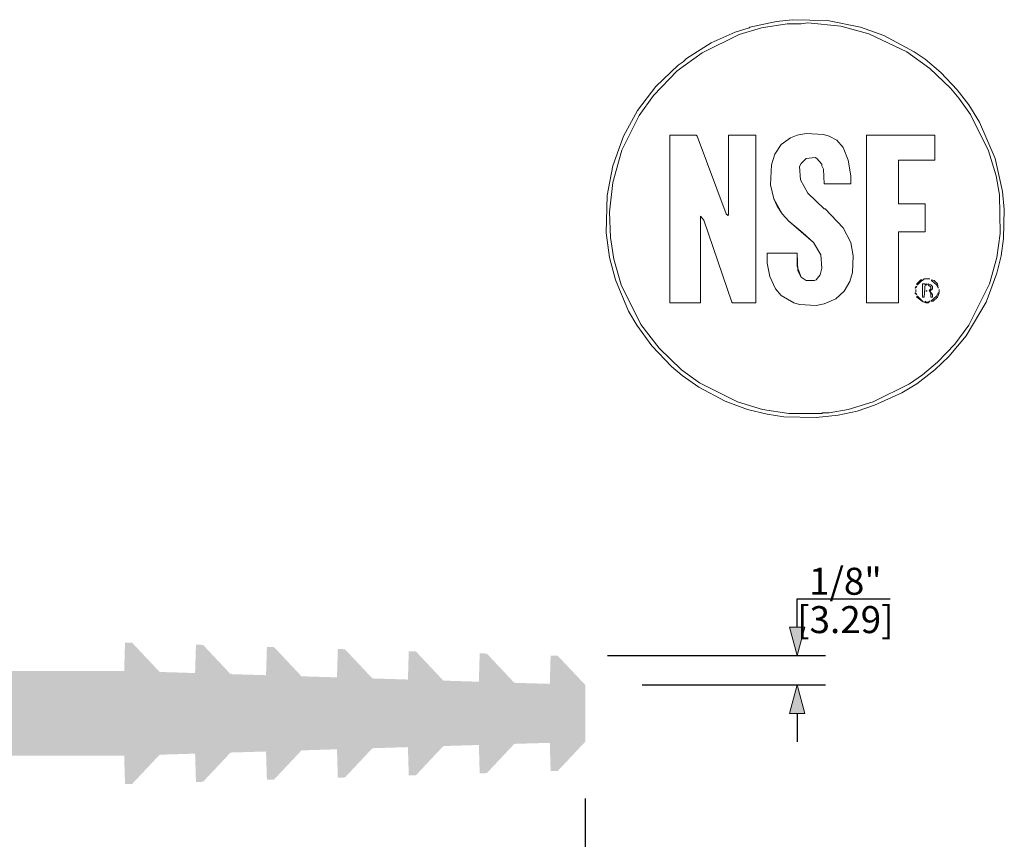
# Model space of a CAD drawing. Units: inches. Extents: x 46.5 to 55.4, y 75.15 to 82.37.
# Drawn here: x 50.95 to 55.29, y 78.76 to 82.37 of the extents above; entities that cross this region are included whole.
import ezdxf

# ---------------------------------------------------------------- set-up
doc = ezdxf.new("R2010")
doc.units = ezdxf.units.IN
doc.header["$MEASUREMENT"] = 0
doc.header["$PDMODE"] = 1
doc.header["$PDSIZE"] = -2
doc.layers.get('0').update_dxf_attribs({"lineweight": 18})
doc.layers.get('Defpoints').update_dxf_attribs({"lineweight": 18})
doc.layers.add('Dimension', color=7, linetype='Continuous', lineweight=5)
doc.layers.add('None', color=7, linetype='Continuous', lineweight=5)
doc.styles.add('Arial', font='Arial')
doc.dimstyles.new('ASME Dual Stacked', dxfattribs={"dimtxt": 0.118924, "dimasz": 0.125, "dimexe": 0.125, "dimexo": 0.25, "dimgap": 0, "dimtad": 0, "dimtih": 1, "dimtoh": 1, "dimdec": 6, "dimdsep": 46, "dimlunit": 4, "dimtxsty": 'Arial', "dimblk": 'VW_FILLEDARROW', "dimblk1": 'VW_FILLEDARROW', "dimblk2": 'VW_FILLEDARROW', "dimcen": 0, "dimadec": 4, "dimazin": 0, "dimtfac": 1, "dimtdec": 6, "dimtix": 1, "dimtofl": 0, "dimtmove": 0, "dimatfit": 0, "dimldrblk": 'VW_FILLEDARROW', "dimfxl": 1, "dimfrac": 2, "dimtolj": 1, "dimarcsym": 0})

# ---------------------------------------------------------------- blocks, each defined once
blk = doc.blocks.new('Group-2')
at = {"layer": 'None', "color": 7, "linetype": 'Continuous', "lineweight": 5}
for p, q in [((3.6354, 3.5586), (3.5736, 3.5404)), ((3.5918, 3.5295), (3.69, 3.5586)), ((3.639, 3.5622), (3.6354, 3.5586)), ((3.7554, 3.5877), (3.639, 3.5622)), ((3.69, 3.5586), (3.8027, 3.5768)), ((3.8245, 3.595), (3.7554, 3.5877)), ((3.8027, 3.5768), (3.8645, 3.5768)), ((3.9809, 3.5913), (3.8245, 3.595)), ((3.8645, 3.5768), (3.8936, 3.5804)), ((3.8936, 3.5804), (4.039, 3.5659)), ((4.1263, 3.5622), (3.9809, 3.5913)), ((4.039, 3.5659), (4.1627, 3.5331)), ((4.2281, 3.5259), (4.1263, 3.5622)), ((3.4281, 3.4495), (3.5918, 3.5295)), ((3.5736, 3.5404), (3.4681, 3.4931)), ((4.1627, 3.5331), (4.33, 3.4531)), ((4.3627, 3.4531), (4.2281, 3.5259)), ((3.4681, 3.4931), (3.359, 3.4241)), ((3.319, 3.3695), (3.4281, 3.4495)), ((4.33, 3.4531), (4.4318, 3.3804)), ((4.41, 3.4204), (4.3627, 3.4531)), ((3.3227, 3.395), (3.2245, 3.3004)), ((3.3445, 3.4095), (3.3227, 3.395)), ((3.359, 3.4241), (3.3445, 3.4095)), ((4.479, 3.3622), (4.41, 3.4204)), ((3.2136, 3.2604), (3.319, 3.3695)), ((4.4318, 3.3804), (4.5227, 3.2931)), ((4.5518, 3.2859), (4.479, 3.3622)), ((3.2245, 3.3004), (3.1445, 3.195)), ((3.1518, 3.1731), (3.2136, 3.2604)), ((4.5227, 3.2931), (4.559, 3.2495)), ((4.6027, 3.2204), (4.5518, 3.2859)), ((4.559, 3.2495), (4.61, 3.1768)), ((4.65, 3.1441), (4.6027, 3.2204)), ((3.0754, 3.0204), (3.1518, 3.1731)), ((3.1445, 3.195), (3.0827, 3.0822)), ((4.61, 3.1768), (4.69, 3.0168)), ((4.719, 2.9841), (4.65, 3.1441)), ((3.0827, 3.0822), (3.0354, 2.9513)), ((3.4027, 3.0859), (3.2863, 3.0859)), ((3.2863, 3.0859), (3.2863, 3.0822)), ((3.4027, 3.0859), (3.2863, 3.0859)), ((3.2863, 3.0859), (3.2863, 2.3477)), ((3.2863, 3.0822), (3.2863, 2.3477)), ((3.4063, 3.0822), (3.4027, 3.0859)), ((3.4063, 3.0822), (3.4027, 3.0859)), ((3.5336, 2.7404), (3.4063, 3.0822)), ((3.5336, 2.7404), (3.4063, 3.0822)), ((3.6645, 3.0859), (3.5445, 3.0859)), ((3.5445, 3.0859), (3.5445, 2.7368)), ((3.6645, 3.0859), (3.5445, 3.0859)), ((3.5445, 3.0859), (3.5445, 3.0822)), ((3.5445, 3.0822), (3.5445, 2.7368)), ((3.6645, 2.3477), (3.6645, 3.0859)), ((3.6645, 2.3477), (3.6645, 3.0859)), ((3.8463, 3.0859), (3.8172, 3.075)), ((3.8463, 3.0859), (3.8172, 3.075)), ((3.8863, 3.0931), (3.8463, 3.0859)), ((3.8863, 3.0931), (3.8463, 3.0859)), ((3.9627, 3.0895), (3.8863, 3.0931)), ((3.9627, 3.0895), (3.8863, 3.0931)), ((3.9881, 3.0822), (3.9627, 3.0895)), ((3.9881, 3.0822), (3.9627, 3.0895)), ((4.0209, 3.0641), (3.9881, 3.0822)), ((4.0209, 3.0641), (3.9881, 3.0822)), ((4.4536, 3.0859), (4.1518, 3.0859)), ((4.1518, 3.0859), (4.1518, 3.0822)), ((4.1518, 3.0822), (4.1518, 2.3477)), ((4.4536, 2.9768), (4.4536, 3.0859)), ((3.7772, 3.0459), (3.7481, 3.0022)), ((3.7772, 3.0459), (3.7481, 3.0022)), ((3.8172, 3.075), (3.7772, 3.0459)), ((3.8172, 3.075), (3.7772, 3.0459)), ((4.05, 3.0313), (4.0209, 3.0641)), ((4.05, 3.0313), (4.0209, 3.0641)), ((3.0354, 2.8786), (3.0754, 3.0204)), ((3.7481, 3.0022), (3.7336, 2.955)), ((3.7481, 3.0022), (3.7336, 2.955)), ((4.0718, 2.9768), (4.05, 3.0313)), ((4.0718, 2.9768), (4.05, 3.0313)), ((4.69, 3.0168), (4.7227, 2.9077)), ((3.0354, 2.9513), (3.01, 2.8204)), ((3.7336, 2.955), (3.73, 2.8677)), ((3.7336, 2.955), (3.73, 2.8677)), ((3.8572, 2.9477), (3.8645, 2.9622)), ((3.8572, 2.9477), (3.8645, 2.9622)), ((3.8645, 2.9622), (3.8863, 2.9841)), ((3.8645, 2.9622), (3.8863, 2.9841)), ((3.8863, 2.9841), (3.9263, 2.9877)), ((3.8863, 2.9841), (3.9263, 2.9877)), ((3.9263, 2.9877), (3.9336, 2.9841)), ((3.9263, 2.9877), (3.9336, 2.9841)), ((3.9336, 2.9841), (3.9554, 2.9586)), ((3.9336, 2.9841), (3.9554, 2.9586)), ((3.9554, 2.9586), (3.9554, 2.9513)), ((3.9554, 2.9586), (3.9554, 2.9513)), ((3.9554, 2.9513), (3.9627, 2.9368)), ((3.9554, 2.9513), (3.9627, 2.9368)), ((4.0827, 2.9077), (4.0718, 2.9768)), ((4.0827, 2.9077), (4.0718, 2.9768)), ((4.2936, 2.7841), (4.2936, 2.9768)), ((4.2936, 2.9768), (4.4536, 2.9768)), ((4.7518, 2.8386), (4.719, 2.9841)), ((3.8609, 2.8895), (3.8572, 2.9477)), ((3.8609, 2.8895), (3.8572, 2.9477)), ((3.9627, 2.9368), (3.9663, 2.8713)), ((3.9627, 2.9368), (3.9663, 2.8713)), ((4.0827, 2.8713), (4.0827, 2.9077)), ((4.0827, 2.8713), (4.0827, 2.9077)), ((4.7227, 2.9077), (4.7372, 2.8241)), ((3.0209, 2.7477), (3.0354, 2.8786)), ((3.73, 2.8677), (3.7445, 2.8059)), ((3.73, 2.8677), (3.7445, 2.8059)), ((3.8936, 2.8313), (3.8609, 2.8895)), ((3.8936, 2.8313), (3.8609, 2.8895)), ((3.9663, 2.8713), (4.0827, 2.8713)), ((3.9663, 2.8713), (4.0827, 2.8713)), ((3.01, 2.8204), (3.0063, 2.6568)), ((3.9663, 2.7622), (3.8936, 2.8313)), ((3.9663, 2.7622), (3.8936, 2.8313)), ((4.7372, 2.8241), (4.7409, 2.6531)), ((4.759, 2.7586), (4.7518, 2.8386)), ((3.7445, 2.8059), (3.7809, 2.7404)), ((3.7445, 2.8059), (3.759, 2.7731)), ((4.41, 2.7841), (4.2936, 2.7841)), ((4.41, 2.6604), (4.41, 2.7841)), ((3.0245, 2.635), (3.0209, 2.7477)), ((3.5409, 2.7331), (3.5336, 2.7404)), ((3.5409, 2.7331), (3.5336, 2.7404)), ((3.5445, 2.7368), (3.5409, 2.7331)), ((3.5445, 2.7368), (3.5409, 2.7331)), ((3.759, 2.7731), (3.7809, 2.7404)), ((3.7809, 2.7404), (3.81, 2.7077)), ((3.7809, 2.7404), (3.81, 2.7077)), ((3.97, 2.7622), (3.9663, 2.7622)), ((3.97, 2.7622), (3.9663, 2.7622)), ((4.05, 2.6786), (3.97, 2.7622)), ((4.05, 2.6786), (3.97, 2.7622)), ((4.7554, 2.6313), (4.759, 2.7586)), ((3.4209, 2.3477), (3.4209, 2.7295)), ((3.4209, 2.7295), (3.4354, 2.7113)), ((3.4209, 2.3477), (3.4209, 2.7295)), ((3.4209, 2.7295), (3.4354, 2.7113)), ((3.4354, 2.7113), (3.559, 2.3513)), ((3.4354, 2.7113), (3.559, 2.3513)), ((3.81, 2.7077), (3.919, 2.6131)), ((3.81, 2.7077), (3.8718, 2.6568)), ((3.0063, 2.6568), (3.0209, 2.5477)), ((3.8718, 2.6568), (3.919, 2.6131)), ((4.0827, 2.6131), (4.05, 2.6786)), ((4.0827, 2.6131), (4.05, 2.6786)), ((4.2936, 2.3477), (4.2936, 2.6604)), ((4.2936, 2.6604), (4.41, 2.6604)), ((4.7409, 2.6531), (4.7263, 2.5477)), ((3.039, 2.5404), (3.0245, 2.635)), ((3.919, 2.6131), (3.9518, 2.5586)), ((3.919, 2.6131), (3.9518, 2.5586)), ((4.0936, 2.555), (4.0827, 2.6131)), ((4.0936, 2.555), (4.0827, 2.6131)), ((4.7445, 2.555), (4.7554, 2.6313)), ((3.8463, 2.5659), (3.7154, 2.5659)), ((3.7154, 2.5659), (3.7154, 2.5222)), ((3.8463, 2.5659), (3.7154, 2.5659)), ((3.7154, 2.5659), (3.7154, 2.5622)), ((3.7154, 2.5622), (3.7154, 2.5222)), ((3.8463, 2.5622), (3.8463, 2.5659)), ((3.85, 2.4895), (3.8463, 2.5659)), ((3.8463, 2.5077), (3.8463, 2.5622)), ((3.9518, 2.5586), (3.9554, 2.5004)), ((3.9518, 2.5586), (3.9554, 2.5004)), ((3.0209, 2.5477), (3.0463, 2.4495)), ((3.0718, 2.4277), (3.039, 2.5404)), ((3.7154, 2.5222), (3.7263, 2.4641)), ((3.7154, 2.5222), (3.7263, 2.4641)), ((4.09, 2.4822), (4.0936, 2.555)), ((4.09, 2.4822), (4.0936, 2.555)), ((4.7263, 2.5477), (4.6936, 2.4313)), ((4.7263, 2.4786), (4.7445, 2.555)), ((3.8645, 2.4604), (3.8463, 2.5077)), ((3.8645, 2.4604), (3.85, 2.4895)), ((3.9481, 2.4713), (3.93, 2.4495)), ((3.9481, 2.4713), (3.93, 2.4495)), ((3.9554, 2.5004), (3.9481, 2.4713)), ((3.9554, 2.5004), (3.9481, 2.4713)), ((4.079, 2.4422), (4.09, 2.4822)), ((4.079, 2.4422), (4.09, 2.4822)), ((4.679, 2.3513), (4.7263, 2.4786)), ((3.0463, 2.4495), (3.1045, 2.3113)), ((3.7263, 2.4641), (3.7518, 2.4095)), ((3.7263, 2.4641), (3.7518, 2.4095)), ((3.8863, 2.4459), (3.8645, 2.4604)), ((3.8863, 2.4459), (3.8645, 2.4604)), ((3.9227, 2.4459), (3.8863, 2.4459)), ((3.9227, 2.4459), (3.8863, 2.4459)), ((3.93, 2.4495), (3.9227, 2.4459)), ((3.93, 2.4495), (3.9227, 2.4459)), ((4.0536, 2.3986), (4.079, 2.4422)), ((4.0536, 2.3986), (4.079, 2.4422)), ((4.3918, 2.4495), (4.3736, 2.4313)), ((4.3736, 2.4313), (4.3736, 2.4277)), ((4.3772, 2.4277), (4.3954, 2.4459)), ((4.3954, 2.4495), (4.3918, 2.4495)), ((4.3954, 2.4459), (4.3954, 2.4495)), ((4.399, 2.4459), (4.4063, 2.4531)), ((4.41, 2.4313), (4.399, 2.4313)), ((4.399, 2.4313), (4.399, 2.4277)), ((4.4063, 2.4531), (4.4318, 2.4531)), ((4.4063, 2.3731), (4.41, 2.4313)), ((4.4136, 2.4277), (4.4172, 2.4313)), ((4.4172, 2.4313), (4.4172, 2.4277)), ((4.4354, 2.4277), (4.4245, 2.4313)), ((4.4245, 2.4313), (4.4245, 2.4277)), ((4.45, 2.4459), (4.439, 2.4495)), ((4.439, 2.4495), (4.439, 2.4459)), ((4.439, 2.4459), (4.4609, 2.4277)), ((4.4645, 2.4313), (4.45, 2.4459)), ((4.4681, 2.4131), (4.4645, 2.4313)), ((4.6936, 2.4313), (4.6027, 2.2495)), ((3.159, 2.2531), (3.0718, 2.4277)), ((3.7518, 2.4095), (3.7772, 2.3804)), ((3.7518, 2.4095), (3.7772, 2.3804)), ((4.0172, 2.3659), (4.0536, 2.3986)), ((4.0172, 2.3659), (4.0536, 2.3986)), ((4.37, 2.4204), (4.3663, 2.4131)), ((4.3663, 2.4131), (4.3736, 2.4204)), ((4.3736, 2.3841), (4.3663, 2.3913)), ((4.3663, 2.3913), (4.3663, 2.3877)), ((4.3663, 2.3877), (4.3736, 2.3841)), ((4.3736, 2.4204), (4.37, 2.4204)), ((4.37, 2.395), (4.37, 2.4059)), ((4.3736, 2.4277), (4.3772, 2.4277)), ((4.399, 2.4277), (4.399, 2.3731)), ((4.4172, 2.4277), (4.4136, 2.4277)), ((4.4136, 2.3986), (4.4172, 2.4022)), ((4.4172, 2.3986), (4.4136, 2.3986)), ((4.4172, 2.4022), (4.4172, 2.3986)), ((4.4245, 2.4277), (4.4354, 2.4168)), ((4.4354, 2.4095), (4.4281, 2.4022)), ((4.4281, 2.4022), (4.4354, 2.3877)), ((4.4318, 2.3986), (4.4427, 2.4095)), ((4.4427, 2.3841), (4.4318, 2.3986)), ((4.4427, 2.4204), (4.4354, 2.4277)), ((4.4354, 2.4168), (4.4354, 2.4095)), ((4.4354, 2.3877), (4.4354, 2.3731)), ((4.4427, 2.4095), (4.4427, 2.4204)), ((4.4609, 2.4277), (4.4681, 2.4131)), ((4.4681, 2.3913), (4.4609, 2.3768)), ((4.4645, 2.3731), (4.4718, 2.3913)), ((4.4718, 2.3913), (4.4681, 2.3913)), ((4.4718, 2.395), (4.4718, 2.4059)), ((3.2863, 2.3477), (3.4209, 2.3477)), ((3.2863, 2.3477), (3.4209, 2.3477)), ((3.559, 2.3513), (3.5627, 2.3477)), ((3.559, 2.3513), (3.5627, 2.3477)), ((3.5627, 2.3477), (3.6645, 2.3477)), ((3.5627, 2.3477), (3.6645, 2.3477)), ((3.7772, 2.3804), (3.8318, 2.3477)), ((3.7772, 2.3804), (3.8318, 2.3477)), ((3.8318, 2.3477), (3.8572, 2.3404)), ((3.8318, 2.3477), (3.8572, 2.3404)), ((3.93, 2.3368), (3.9663, 2.3441)), ((3.93, 2.3368), (3.9663, 2.3441)), ((3.9663, 2.3441), (4.0172, 2.3659)), ((3.9663, 2.3441), (4.0172, 2.3659)), ((4.1518, 2.3477), (4.2936, 2.3477)), ((4.3772, 2.3768), (4.3736, 2.3768)), ((4.3736, 2.3768), (4.3736, 2.3731)), ((4.3736, 2.3731), (4.4027, 2.3513)), ((4.4027, 2.3513), (4.3772, 2.3768)), ((4.399, 2.3731), (4.4063, 2.3731)), ((4.4136, 2.3477), (4.4063, 2.3513)), ((4.4063, 2.3513), (4.41, 2.3513)), ((4.41, 2.355), (4.4136, 2.3513)), ((4.4136, 2.3513), (4.4245, 2.3513)), ((4.4245, 2.3477), (4.4136, 2.3477)), ((4.4245, 2.3513), (4.4318, 2.355)), ((4.4281, 2.3513), (4.4245, 2.3477)), ((4.4318, 2.355), (4.4281, 2.355)), ((4.4609, 2.3768), (4.4354, 2.355)), ((4.4354, 2.3731), (4.4427, 2.3731)), ((4.4354, 2.355), (4.4463, 2.355)), ((4.4427, 2.3731), (4.4427, 2.3841)), ((4.4463, 2.355), (4.4645, 2.3731)), ((4.5918, 2.2022), (4.679, 2.3513)), ((3.1045, 2.3113), (3.1409, 2.2495)), ((3.8572, 2.3404), (3.93, 2.3368)), ((3.8572, 2.3404), (3.93, 2.3368)), ((3.1409, 2.2495), (3.2063, 2.1586)), ((3.239, 2.1477), (3.159, 2.2531)), ((4.6027, 2.2495), (4.5409, 2.1659)), ((4.5154, 2.1113), (4.5918, 2.2022)), ((3.2063, 2.1586), (3.2936, 2.0677)), ((3.3372, 2.0531), (3.239, 2.1477)), ((4.5409, 2.1659), (4.4645, 2.0859)), ((4.4645, 2.0859), (4.399, 2.0313)), ((4.4536, 2.0531), (4.5154, 2.1113)), ((3.2936, 2.0677), (3.3409, 2.0277)), ((3.4172, 1.995), (3.3372, 2.0531)), ((4.3736, 1.9913), (4.4536, 2.0531)), ((3.3409, 2.0277), (3.4136, 1.9768)), ((3.5845, 1.9113), (3.4172, 1.995)), ((4.399, 2.0313), (4.3409, 1.9913)), ((3.4136, 1.9768), (3.53, 1.915)), ((4.3409, 1.9913), (4.1809, 1.9113)), ((4.1881, 1.8968), (4.3081, 1.9513)), ((4.3081, 1.9513), (4.3736, 1.9913)), ((3.53, 1.915), (3.6281, 1.8786)), ((3.6936, 1.8786), (3.5845, 1.9113)), ((4.1809, 1.9113), (4.0718, 1.8786)), ((3.6281, 1.8786), (3.7154, 1.8568)), ((3.81, 1.8604), (3.6936, 1.8786)), ((4.0718, 1.8786), (3.9881, 1.8641)), ((4.0281, 1.8531), (4.1118, 1.8713)), ((4.1118, 1.8713), (4.1881, 1.8968)), ((3.7154, 1.8568), (3.7881, 1.8459)), ((3.7881, 1.8459), (3.93, 1.8422)), ((3.9554, 1.8604), (3.81, 1.8604)), ((3.93, 1.8422), (4.0281, 1.8531)), ((3.959, 1.8641), (3.9554, 1.8604)), ((3.9881, 1.8641), (3.959, 1.8641))]:
    blk.add_line(p, q, dxfattribs=at)
blk = doc.blocks.new('VW_FILLEDARROW')
at = {"linetype": 'Continuous', "lineweight": 0}
blk.add_hatch(color=0, dxfattribs=at).paths.add_polyline_path([(-1, 0.268), (0, 0), (-1, -0.268)])
at = {"color": 0, "linetype": 'Continuous', "lineweight": 5, "flags": 128}
blk.add_lwpolyline([(-1, 0.268), (0, 0), (-1, -0.268)], close=True, dxfattribs=at)
blk = doc.blocks.new('*D5')
at = {"layer": 'Defpoints', "color": 0}
for p in [(47.442, 79.188), (53.442, 79.188), (47.442, 77.625)]:
    blk.add_point(p, dxfattribs=at)
at = {"layer": 'Dimension', "color": 0, "linetype": 'Continuous', "lineweight": -2}
for p, q in [((47.442, 78.938), (47.442, 77.5)), ((53.442, 78.938), (53.442, 77.5)), ((47.567, 77.625), (50.1834, 77.625)), ((53.317, 77.625), (50.7006, 77.625))]:
    blk.add_line(p, q, dxfattribs=at)
at = {"layer": 'Dimension', "color": 0, "lineweight": -2, "xscale": 0.125, "yscale": 0.125, "zscale": 0.125, "rotation": 180}
blk.add_blockref('VW_FILLEDARROW', (47.442, 77.625), dxfattribs=at)
at = {"layer": 'Dimension', "color": 0, "lineweight": -2, "xscale": 0.125, "yscale": 0.125, "zscale": 0.125}
blk.add_blockref('VW_FILLEDARROW', (53.442, 77.625), dxfattribs=at)
at = {"layer": 'Dimension', "color": 0, "lineweight": 5, "attachment_point": 5, "style": 'Arial'}
for s, insert, char_height in [('\\A1;6"', (50.442, 77.7013), 0.11892), ('\\A1;[152.4]', (50.442, 77.5332), 0.118924)]:
    blk.add_mtext(s, dxfattribs=dict(at, insert=insert, char_height=char_height))
blk = doc.blocks.new('*D6')
at = {"layer": 'Defpoints', "color": 0}
for p in [(53.2896, 79.5677), (54.375, 79.5677), (53.442, 79.438)]:
    blk.add_point(p, dxfattribs=at)
at = {"layer": 'Dimension', "color": 0, "linetype": 'Continuous', "lineweight": -2}
for p, q in [((54.375, 79.8177), (54.7842, 79.8177)), ((54.375, 79.6927), (54.375, 79.8177)), ((53.5396, 79.5677), (54.5, 79.5677)), ((53.692, 79.438), (54.5, 79.438)), ((54.375, 79.313), (54.375, 79.188))]:
    blk.add_line(p, q, dxfattribs=at)
at = {"layer": 'Dimension', "color": 0, "lineweight": -2, "xscale": 0.125, "yscale": 0.125, "zscale": 0.125}
for p, rotation in [((54.375, 79.5677), 270), ((54.375, 79.438), 90)]:
    blk.add_blockref('VW_FILLEDARROW', p, dxfattribs=dict(at, rotation=rotation))
at = {"layer": 'Dimension', "color": 0, "lineweight": 5, "char_height": 0.11892, "attachment_point": 5, "style": 'Arial'}
for s, insert in [('\\A1;1/8"', (54.5874, 79.8949)), ('\\A1;[3.29]', (54.5874, 79.7259))]:
    blk.add_mtext(s, dxfattribs=dict(at, insert=insert))

msp = doc.modelspace()

# ---------------------------------------------------------------- hatches: boundary and pattern name
at = {"linetype": 'Continuous', "lineweight": 0}
msp.add_hatch(color=7, dxfattribs=at).paths.add_polyline_path([(49.4722898, 79.5000583), (49.4684727, 79.625), (49.4372373, 79.6240457), (49.3161127, 79.4952866), (49.1599356, 79.490515), (49.1561183, 79.6154567), (49.124883, 79.6145024), (49.0037586, 79.4857434), (48.8475814, 79.4809717), (48.8437641, 79.6059134), (48.8125288, 79.6049591), (48.6914044, 79.4762001), (48.5352272, 79.4714284), (48.5314099, 79.5963702), (48.5001743, 79.5954158), (48.3790498, 79.4666568), (48.222873, 79.4618852), (48.2190557, 79.5868268), (48.1878205, 79.5858725), (48.0666957, 79.4571135), (47.9105187, 79.4523419), (47.9067016, 79.5772836), (47.8754659, 79.5763292), (47.7543414, 79.4475702), (47.5981643, 79.4427986), (47.594347, 79.5677403), (47.5631116, 79.566786), (47.4419873, 79.4380269), (47.4419873, 79.1880269), (47.5631116, 79.0592679), (47.594347, 79.0583135), (47.5981643, 79.1832553), (47.7543414, 79.1784836), (47.8754659, 79.0497247), (47.9067016, 79.0487703), (47.9105187, 79.173712), (48.0666957, 79.1689404), (48.1878205, 79.0401813), (48.2190557, 79.039227), (48.222873, 79.1641687), (48.3790498, 79.1593971), (48.5001743, 79.0306381), (48.5314099, 79.0296837), (48.5352272, 79.1546254), (48.6914044, 79.1498538), (48.8125288, 79.0210948), (48.8437641, 79.0201404), (48.8475814, 79.1450821), (49.0037586, 79.1403105), (49.124883, 79.0115515), (49.1561183, 79.0105971), (49.1599356, 79.1355389), (49.3161127, 79.1307672), (49.4372373, 79.0020082), (49.4684727, 79.0010539), (49.4722898, 79.1259956), (51.4116848, 79.1259956), (51.4155019, 79.0010539), (51.4467373, 79.0020082), (51.5678619, 79.1307672), (51.724039, 79.1355389), (51.7278563, 79.0105971), (51.7590916, 79.0115515), (51.880216, 79.1403105), (52.0363932, 79.1450821), (52.0402105, 79.0201404), (52.0714458, 79.0210948), (52.1925702, 79.1498538), (52.3487474, 79.1546254), (52.3525647, 79.0296837), (52.3838003, 79.0306381), (52.5049248, 79.1593971), (52.6611016, 79.1641687), (52.6649189, 79.039227), (52.6961541, 79.0401813), (52.8172789, 79.1689404), (52.9734559, 79.173712), (52.977273, 79.0487703), (53.0085087, 79.0497247), (53.1296332, 79.1784836), (53.2858103, 79.1832553), (53.2896276, 79.0583135), (53.320863, 79.0592679), (53.4419873, 79.1880269), (53.4419873, 79.4380269), (53.320863, 79.566786), (53.2896276, 79.5677403), (53.2858103, 79.4427986), (53.1296332, 79.4475702), (53.0085087, 79.5763292), (52.977273, 79.5772836), (52.9734559, 79.4523419), (52.8172789, 79.4571135), (52.6961541, 79.5858725), (52.6649189, 79.5868268), (52.6611016, 79.4618852), (52.5049248, 79.4666568), (52.3838003, 79.5954158), (52.3525647, 79.5963702), (52.3487474, 79.4714284), (52.1925702, 79.4762001), (52.0714458, 79.6049591), (52.0402105, 79.6059134), (52.0363932, 79.4809717), (51.880216, 79.4857434), (51.7590916, 79.6145024), (51.7278563, 79.6154567), (51.724039, 79.490515), (51.5678619, 79.4952866), (51.4467373, 79.6240457), (51.4155019, 79.625), (51.4116848, 79.5000583)])

# ---------------------------------------------------------------- block references
at = {"layer": 'None', "color": 7}
msp.add_blockref('Group-2', (50.5282253, 78.7732142), dxfattribs=at)

# ---------------------------------------------------------------- dimensions: what is measured, and where the dimension line sits
at = {"layer": 'Dimension', "color": 7, "linetype": 'Continuous', "lineweight": 5}
dim = msp.add_linear_dim(base=(54.375, 79.5677403), p1=(53.4419873, 79.4380269), p2=(53.2896276, 79.5677403), angle=270, dimstyle='ASME Dual Stacked', override={"dimgap": 0.015625, "dimpost": '<>\\X', "dimtxsty": 'Arial', "dimtix": 0}, dxfattribs=at)
dim.commit()
dim.dimension.update_dxf_attribs({"geometry": '*D6', "text_midpoint": (54.5874249, 79.8948552)})
dim = msp.add_linear_dim(base=(47.4419873, 77.625), p1=(53.4419873, 79.1880269), p2=(47.4419873, 79.1880269), dimstyle='ASME Dual Stacked', override={"dimgap": 0.015625, "dimpost": '<>\\X', "dimtxsty": 'Arial'}, dxfattribs=at)
dim.commit()
dim.dimension.update_dxf_attribs({"geometry": '*D5', "text_midpoint": (50.4419873, 77.7013442)})

doc.saveas('drawing.dxf')
